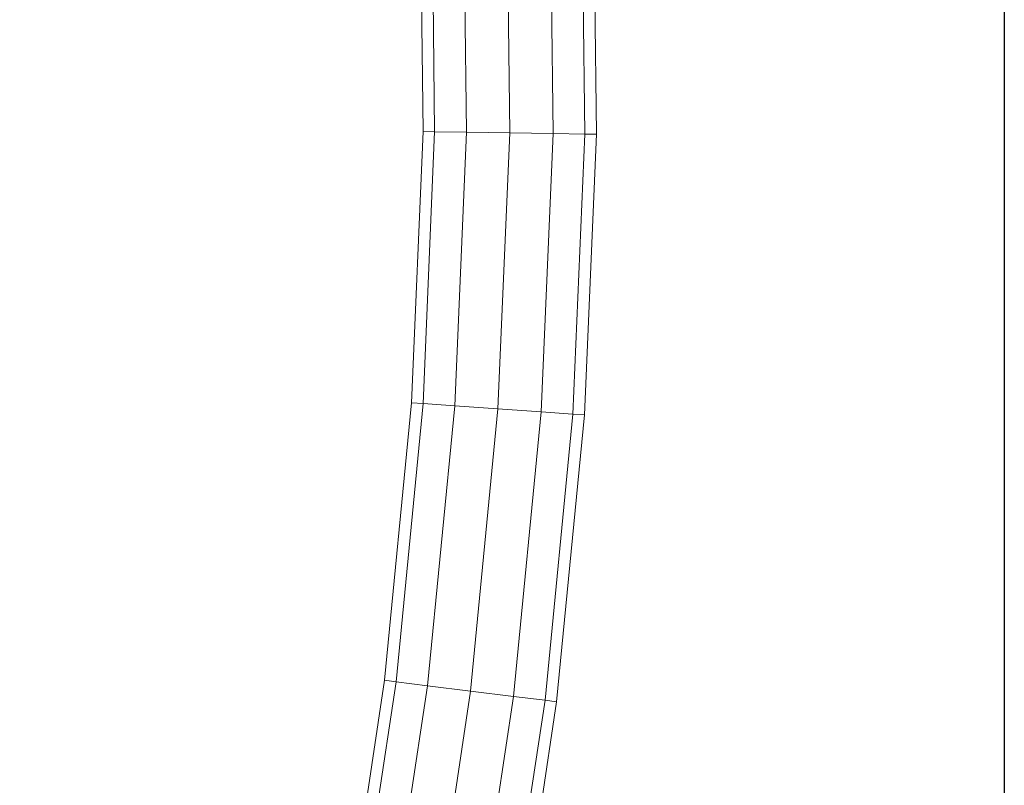
# Model space of a CAD drawing. Units: millimetres. Extents: x -2300 to 4420, y -2004 to 2748.
# Drawn here: x 2844 to 3350, y 845 to 1238 of the extents above; entities that cross this region are included whole.
import ezdxf

# ---------------------------------------------------------------- set-up
doc = ezdxf.new("R2010")
doc.units = ezdxf.units.MM

# ---------------------------------------------------------------- blocks, each defined once
blk = doc.blocks.new('30023_DWG-436356-South')
at = {"lineweight": 9}
for p, q in [((710.68, 1256.19), (709.06, 1391.38)), ((716.64, 1256.1), (715.02, 1391.62)), ((732.93, 1255.85), (731.31, 1392.27)), ((755.19, 1255.5), (753.55, 1393.16)), ((777.44, 1255.16), (775.79, 1394.05)), ((793.74, 1254.91), (792.07, 1394.7)), ((799.7, 1254.82), (798.03, 1394.94)), ((704.73, 1116.96), (710.68, 1256.19)), ((716.64, 1256.1), (710.68, 1256.19)), ((710.68, 1116.55), (716.64, 1256.1)), ((732.93, 1255.85), (716.64, 1256.1)), ((726.94, 1115.42), (732.93, 1255.85)), ((755.19, 1255.5), (732.93, 1255.85)), ((749.14, 1113.87), (755.19, 1255.5)), ((777.44, 1255.16), (755.19, 1255.5)), ((771.35, 1112.32), (777.44, 1255.16)), ((793.74, 1254.91), (777.44, 1255.16)), ((787.6, 1111.19), (793.74, 1254.91)), ((793.55, 1110.77), (799.7, 1254.82)), ((793.74, 1254.91), (799.7, 1254.82)), ((690.94, 974.5), (704.73, 1116.96)), ((696.86, 973.76), (710.68, 1116.55)), ((710.68, 1116.55), (704.73, 1116.96)), ((726.94, 1115.42), (710.68, 1116.55)), ((713.03, 971.75), (726.94, 1115.42)), ((749.14, 1113.87), (726.94, 1115.42)), ((735.12, 969.01), (749.14, 1113.87)), ((771.35, 1112.32), (749.14, 1113.87)), ((757.21, 966.27), (771.35, 1112.32)), ((787.6, 1111.19), (771.35, 1112.32)), ((773.38, 964.26), (787.6, 1111.19)), ((779.29, 963.53), (793.55, 1110.77)), ((787.6, 1111.19), (793.55, 1110.77)), ((678.75, 894.13), (690.94, 974.5)), ((684.43, 891.85), (696.86, 973.76)), ((696.86, 973.76), (690.94, 974.5)), ((713.03, 971.75), (696.86, 973.76)), ((699.96, 885.61), (713.03, 971.75)), ((735.12, 969.01), (713.03, 971.75)), ((712.82, 822.03), (735.12, 969.01)), ((734.73, 818.12), (757.21, 966.27)), ((757.21, 966.27), (735.12, 969.01)), ((773.38, 964.26), (757.21, 966.27)), ((750.77, 815.25), (773.38, 964.26)), ((756.64, 814.21), (779.29, 963.53)), ((773.38, 964.26), (779.29, 963.53))]:
    blk.add_line(p, q, dxfattribs=at)

msp = doc.modelspace()

# ---------------------------------------------------------------- linework, layer by layer
msp.add_lwpolyline([(-1112, 2592), (3350, 2592), (3350, -240), (-1112, -240)], close=True)

# ---------------------------------------------------------------- block references
at = {"lineweight": 9}
msp.add_blockref('30023_DWG-436356-South', (2340.83, -76), dxfattribs=at)

doc.saveas('drawing.dxf')
